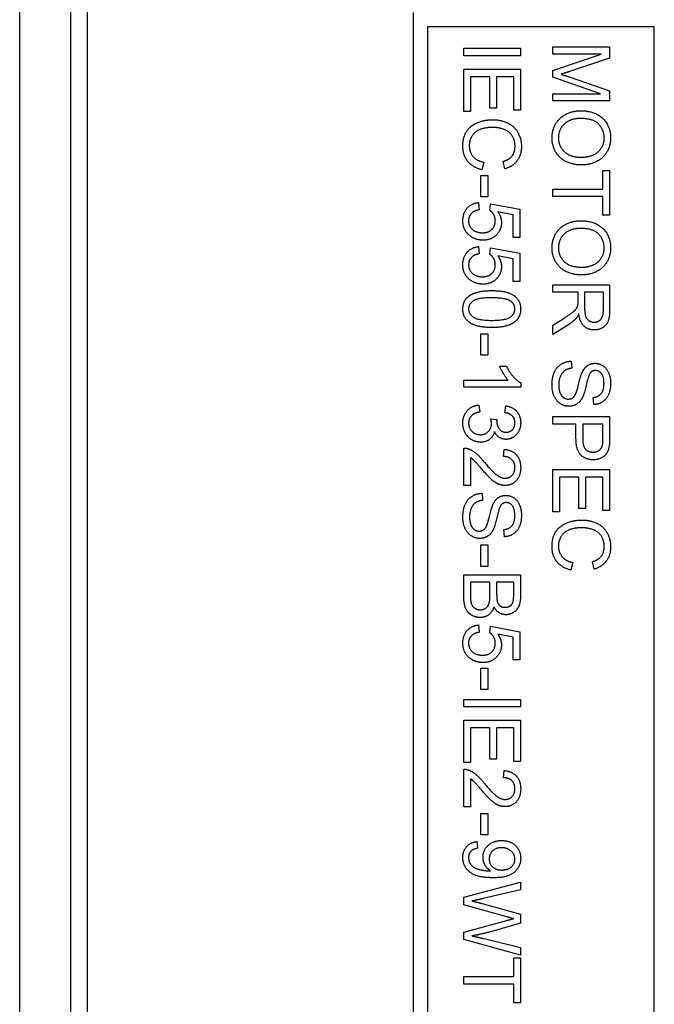
# Model space of a CAD drawing. Units: millimetres. Extents: x 544 to 7315, y 68 to 9534.
# Drawn here: x 1323 to 1345, y 6214 to 6249 of the extents above; entities that cross this region are included whole.
import ezdxf

# ---------------------------------------------------------------- set-up
doc = ezdxf.new("R2010")
doc.units = ezdxf.units.MM
doc.header["$LTSCALE"] = 35
doc.layers.add('Visible Edges(Hillmar_metric)', color=7, linetype='Continuous', lineweight=25)

msp = doc.modelspace()

# ---------------------------------------------------------------- linework, layer by layer
at = {"layer": 'Visible Edges(Hillmar_metric)'}
for p, q in [((1322.5458, 6121.8466), (1322.5458, 6305.8466)), ((1324.3458, 6121.8466), (1324.3458, 6305.8466)), ((1324.9306, 6295.8466), (1324.9306, 6131.8466)), ((1336.4458, 6178.8466), (1336.4458, 6248.8466)), ((1336.9458, 6248.3466), (1336.9458, 6210.3466)), ((1344.9458, 6248.3466), (1336.9458, 6248.3466)), ((1344.9458, 6210.3466), (1344.9458, 6248.3466)), ((1338.2214, 6247.3207), (1338.2214, 6247.5859)), ((1338.2214, 6247.5859), (1340.2214, 6247.5859)), ((1340.2214, 6247.5859), (1340.2214, 6247.3207)), ((1341.3688, 6247.6393), (1343.3688, 6247.6393)), ((1341.3688, 6247.3847), (1341.3688, 6247.6393)), ((1341.3688, 6246.8055), (1343.0715, 6247.3847)), ((1343.0715, 6247.3847), (1341.3688, 6247.3847)), ((1343.3688, 6247.6393), (1343.3688, 6247.2414)), ((1340.2214, 6247.3207), (1338.2214, 6247.3207)), ((1343.3688, 6247.2414), (1341.9526, 6246.7673)), ((1338.2214, 6246.8497), (1340.2214, 6246.8497)), ((1338.2214, 6245.3558), (1338.2214, 6246.8497)), ((1340.2214, 6246.8497), (1340.2214, 6245.4015)), ((1341.3688, 6246.5676), (1341.3688, 6246.8055)), ((1339.1375, 6246.5844), (1338.4576, 6246.5844)), ((1338.4576, 6246.5844), (1338.4576, 6245.3558)), ((1339.1375, 6245.4762), (1339.1375, 6246.5844)), ((1339.9851, 6246.5844), (1339.3738, 6246.5844)), ((1339.3738, 6246.5844), (1339.3738, 6245.4762)), ((1339.9851, 6245.4015), (1339.9851, 6246.5844)), ((1343.0426, 6245.9838), (1341.3688, 6246.5676)), ((1341.977, 6246.5646), (1343.3688, 6246.0844)), ((1341.3688, 6245.7292), (1341.3688, 6245.9838)), ((1341.3688, 6245.9838), (1343.0426, 6245.9838)), ((1343.3688, 6246.0844), (1343.3688, 6245.7292)), ((1343.3688, 6245.7292), (1341.3688, 6245.7292)), ((1338.4576, 6245.3558), (1338.2214, 6245.3558)), ((1339.3738, 6245.4762), (1339.1375, 6245.4762)), ((1340.2214, 6245.4015), (1339.9851, 6245.4015)), ((1338.9241, 6243.5646), (1338.857, 6243.2994)), ((1339.6741, 6243.3329), (1339.6116, 6243.5936)), ((1343.1325, 6242.621), (1343.1325, 6243.2795)), ((1343.1325, 6243.2795), (1343.3688, 6243.2795)), ((1343.3688, 6243.2795), (1343.3688, 6241.6942)), ((1338.822, 6243.1012), (1339.0689, 6243.1012)), ((1338.822, 6242.3451), (1338.822, 6243.1012)), ((1339.0689, 6243.1012), (1339.0689, 6242.3451)), ((1341.3688, 6242.3558), (1341.3688, 6242.621)), ((1341.3688, 6242.621), (1343.1325, 6242.621)), ((1339.0689, 6242.3451), (1338.822, 6242.3451)), ((1343.1325, 6242.3558), (1341.3688, 6242.3558)), ((1343.1325, 6241.6942), (1343.1325, 6242.3558)), ((1338.7458, 6242.1423), (1338.7671, 6241.8847)), ((1339.1375, 6241.868), (1339.168, 6242.0981)), ((1339.168, 6242.0981), (1340.1955, 6241.9045)), ((1339.9607, 6241.7079), (1339.4241, 6241.8161)), ((1340.1955, 6241.9045), (1340.1955, 6240.9106)), ((1339.9607, 6240.9106), (1339.9607, 6241.7079)), ((1343.3688, 6241.6942), (1343.1325, 6241.6942)), ((1340.1955, 6240.9106), (1339.9607, 6240.9106)), ((1338.7458, 6240.589), (1338.7671, 6240.3314)), ((1339.1375, 6240.3146), (1339.168, 6240.5448)), ((1339.168, 6240.5448), (1340.1955, 6240.3512)), ((1339.9607, 6240.1545), (1339.4241, 6240.2628)), ((1339.9607, 6239.3573), (1339.9607, 6240.1545)), ((1340.1955, 6240.3512), (1340.1955, 6239.3573)), ((1340.1955, 6239.3573), (1339.9607, 6239.3573)), ((1341.3688, 6239.2445), (1343.3688, 6239.2445)), ((1341.3688, 6238.9792), (1341.3688, 6239.2445)), ((1343.3688, 6239.2445), (1343.3688, 6238.3573)), ((1342.2575, 6238.9792), (1341.3688, 6238.9792)), ((1342.2575, 6238.6728), (1342.2575, 6238.9792)), ((1342.4861, 6238.9792), (1342.4861, 6238.4106)), ((1343.1477, 6238.9792), (1342.4861, 6238.9792)), ((1343.1477, 6238.3466), (1343.1477, 6238.9792)), ((1341.3688, 6237.8146), (1341.7849, 6238.0798)), ((1341.913, 6237.8298), (1341.3688, 6237.4838)), ((1341.3688, 6237.4838), (1341.3688, 6237.8146)), ((1338.822, 6236.7551), (1338.822, 6237.5112)), ((1338.822, 6237.5112), (1339.0689, 6237.5112)), ((1339.0689, 6237.5112), (1339.0689, 6236.7551)), ((1339.0689, 6236.7551), (1338.822, 6236.7551)), ((1339.4897, 6236.3649), (1339.7275, 6236.3649)), ((1342.0121, 6236.5448), (1342.0334, 6236.2948)), ((1338.2214, 6235.6286), (1338.2214, 6235.874)), ((1338.2214, 6235.874), (1339.7854, 6235.874)), ((1340.229, 6235.6286), (1338.2214, 6235.6286)), ((1340.229, 6235.7872), (1340.229, 6235.6286)), ((1342.8063, 6235.0112), (1342.7865, 6235.2643)), ((1338.7519, 6234.9975), (1338.7839, 6234.7521)), ((1339.6665, 6234.7277), (1339.7107, 6234.9731)), ((1339.1695, 6234.5128), (1339.3845, 6234.4869)), ((1341.3688, 6234.3253), (1341.3688, 6234.5905)), ((1341.3688, 6234.5905), (1343.3688, 6234.5905)), ((1343.3688, 6234.5905), (1343.3688, 6233.8359)), ((1342.1813, 6234.3253), (1341.3688, 6234.3253)), ((1342.1813, 6233.8115), (1342.1813, 6234.3253)), ((1343.1325, 6234.3253), (1342.4176, 6234.3253)), ((1342.4176, 6234.3253), (1342.4176, 6233.8085)), ((1343.1325, 6233.8131), (1343.1325, 6234.3253)), ((1338.2214, 6232.1561), (1338.2214, 6233.4777)), ((1338.4576, 6233.1362), (1338.4576, 6232.1561)), ((1339.6253, 6233.1789), (1339.6512, 6233.432)), ((1341.3688, 6231.2262), (1341.3688, 6232.7201)), ((1341.3688, 6232.7201), (1343.3688, 6232.7201)), ((1342.2849, 6232.4548), (1341.6051, 6232.4548)), ((1341.6051, 6232.4548), (1341.6051, 6231.2262)), ((1342.2849, 6231.3466), (1342.2849, 6232.4548)), ((1343.1325, 6232.4548), (1342.5212, 6232.4548)), ((1342.5212, 6232.4548), (1342.5212, 6231.3466)), ((1343.1325, 6231.2719), (1343.1325, 6232.4548)), ((1343.3688, 6232.7201), (1343.3688, 6231.2719)), ((1338.4576, 6232.1561), (1338.2214, 6232.1561)), ((1338.8647, 6231.8832), (1338.886, 6231.6332)), ((1341.6051, 6231.2262), (1341.3688, 6231.2262)), ((1342.5212, 6231.3466), (1342.2849, 6231.3466)), ((1343.3688, 6231.2719), (1343.1325, 6231.2719)), ((1339.6589, 6230.3497), (1339.639, 6230.6027)), ((1338.822, 6230.057), (1339.0689, 6230.057)), ((1338.822, 6229.3009), (1338.822, 6230.057)), ((1339.0689, 6230.057), (1339.0689, 6229.3009)), ((1339.0689, 6229.3009), (1338.822, 6229.3009)), ((1342.0715, 6229.435), (1342.0044, 6229.1698)), ((1342.8215, 6229.2033), (1342.759, 6229.464)), ((1338.2214, 6228.2475), (1338.2214, 6229.0097)), ((1338.2214, 6229.0097), (1340.2214, 6229.0097)), ((1340.2214, 6229.0097), (1340.2214, 6228.2597)), ((1339.1451, 6228.7445), (1338.4576, 6228.7445)), ((1338.4576, 6228.7445), (1338.4576, 6228.246)), ((1339.1451, 6228.2826), (1339.1451, 6228.7445)), ((1339.9851, 6228.7445), (1339.3814, 6228.7445)), ((1339.3814, 6228.7445), (1339.3814, 6228.3131)), ((1339.9851, 6228.3451), (1339.9851, 6228.7445)), ((1338.7458, 6227.2338), (1338.7671, 6226.9762)), ((1339.1375, 6226.9594), (1339.168, 6227.1896)), ((1339.168, 6227.1896), (1340.1955, 6226.996)), ((1339.9607, 6226.7994), (1339.4241, 6226.9076)), ((1340.1955, 6226.996), (1340.1955, 6226.0021)), ((1339.9607, 6226.0021), (1339.9607, 6226.7994)), ((1340.1955, 6226.0021), (1339.9607, 6226.0021)), ((1338.822, 6224.9533), (1338.822, 6225.7094)), ((1338.822, 6225.7094), (1339.0689, 6225.7094)), ((1339.0689, 6225.7094), (1339.0689, 6224.9533)), ((1339.0689, 6224.9533), (1338.822, 6224.9533)), ((1338.2214, 6224.6058), (1340.2214, 6224.6058)), ((1338.2214, 6224.3405), (1338.2214, 6224.6058)), ((1340.2214, 6224.6058), (1340.2214, 6224.3405)), ((1340.2214, 6224.3405), (1338.2214, 6224.3405)), ((1338.2214, 6222.3756), (1338.2214, 6223.8695)), ((1338.2214, 6223.8695), (1340.2214, 6223.8695)), ((1340.2214, 6223.8695), (1340.2214, 6222.4213)), ((1339.1375, 6223.6042), (1338.4576, 6223.6042)), ((1338.4576, 6223.6042), (1338.4576, 6222.3756)), ((1339.1375, 6222.496), (1339.1375, 6223.6042)), ((1339.9851, 6223.6042), (1339.3738, 6223.6042)), ((1339.3738, 6223.6042), (1339.3738, 6222.496)), ((1339.9851, 6222.4213), (1339.9851, 6223.6042)), ((1338.4576, 6222.3756), (1338.2214, 6222.3756)), ((1339.3738, 6222.496), (1339.1375, 6222.496)), ((1340.2214, 6222.4213), (1339.9851, 6222.4213)), ((1338.2214, 6220.8207), (1338.2214, 6222.1423)), ((1339.6253, 6221.8436), (1339.6512, 6222.0966)), ((1338.4576, 6221.8009), (1338.4576, 6220.8207)), ((1338.4576, 6220.8207), (1338.2214, 6220.8207)), ((1338.822, 6219.8298), (1338.822, 6220.5859)), ((1338.822, 6220.5859), (1339.0689, 6220.5859)), ((1339.0689, 6220.5859), (1339.0689, 6219.8298)), ((1338.6848, 6219.5905), (1338.7061, 6219.3542)), ((1339.0689, 6219.8298), (1338.822, 6219.8298)), ((1338.2214, 6217.6256), (1340.2214, 6218.1561)), ((1340.2214, 6217.8847), (1338.9104, 6217.5798)), ((1340.2214, 6218.1561), (1340.2214, 6217.8847)), ((1338.2214, 6217.3527), (1338.2214, 6217.6256)), ((1339.7458, 6216.9305), (1338.2214, 6217.3527)), ((1338.8708, 6217.4045), (1340.2214, 6217.025)), ((1338.2214, 6216.3893), (1339.7458, 6216.807)), ((1340.2214, 6217.025), (1340.2214, 6216.7048)), ((1340.2214, 6216.7048), (1339.2092, 6216.4183)), ((1338.2214, 6216.1301), (1338.2214, 6216.3893)), ((1340.2214, 6215.5844), (1338.2214, 6216.1301)), ((1338.9363, 6216.1637), (1340.2214, 6215.8512)), ((1340.2214, 6215.8512), (1340.2214, 6215.5844)), ((1339.9851, 6214.8283), (1339.9851, 6215.4869)), ((1339.9851, 6215.4869), (1340.2214, 6215.4869)), ((1340.2214, 6215.4869), (1340.2214, 6213.9015)), ((1338.2214, 6214.5631), (1338.2214, 6214.8283)), ((1338.2214, 6214.8283), (1339.9851, 6214.8283)), ((1339.9851, 6214.5631), (1338.2214, 6214.5631)), ((1339.9851, 6213.9015), (1339.9851, 6214.5631)), ((1340.2214, 6213.9015), (1339.9851, 6213.9015))]:
    msp.add_line(p, q, dxfattribs=at)
for points in [[(1341.9526, 6246.7673), (1341.7544, 6246.7018), (1341.6569, 6246.6713)], [(1341.6569, 6246.6713), (1341.7651, 6246.6378), (1341.977, 6246.5646)], [(1341.3352, 6244.4259), (1341.3352, 6244.7094), (1341.6081, 6245.1545), (1342.0791, 6245.3832), (1342.3429, 6245.3832)], [(1342.3429, 6245.3832), (1342.8413, 6245.3832), (1343.4038, 6244.8481), (1343.4038, 6244.4259)], [(1338.1878, 6244.1271), (1338.1878, 6244.4503), (1338.4515, 6244.8558), (1338.95, 6245.0676), (1339.2366, 6245.0676)], [(1339.2366, 6245.0676), (1339.5491, 6245.0676), (1340.0156, 6244.8283), (1340.2564, 6244.3878), (1340.2564, 6244.1225)], [(1342.3398, 6245.1103), (1341.9785, 6245.1103), (1341.5624, 6244.7216), (1341.5624, 6244.4274)], [(1343.1767, 6244.4244), (1343.1767, 6244.7048), (1342.791, 6245.1103), (1342.3398, 6245.1103)], [(1339.2381, 6244.7948), (1338.9836, 6244.7948), (1338.6025, 6244.6454), (1338.415, 6244.3329), (1338.415, 6244.15)], [(1340.0293, 6244.1286), (1340.0293, 6244.3588), (1339.8083, 6244.6698), (1339.4363, 6244.7948), (1339.2381, 6244.7948)], [(1342.3657, 6243.4701), (1342.0624, 6243.4701), (1341.5822, 6243.7155), (1341.3352, 6244.1667), (1341.3352, 6244.4259)], [(1341.5624, 6244.4274), (1341.5624, 6244.1286), (1341.9816, 6243.743), (1342.3688, 6243.743)], [(1343.4038, 6244.4259), (1343.4038, 6244.1484), (1343.1386, 6243.7033), (1342.666, 6243.4701), (1342.3657, 6243.4701)], [(1342.3688, 6243.743), (1342.6127, 6243.743), (1342.977, 6243.9076), (1343.1767, 6244.2262), (1343.1767, 6244.4244)], [(1338.857, 6243.2994), (1338.5308, 6243.3832), (1338.1878, 6243.8146), (1338.1878, 6244.1271)], [(1338.415, 6244.15), (1338.415, 6243.9274), (1338.6711, 6243.6195), (1338.9241, 6243.5646)], [(1339.6116, 6243.5936), (1339.8296, 6243.6637), (1340.0293, 6243.9274), (1340.0293, 6244.1286)], [(1340.2564, 6244.1225), (1340.2564, 6243.8222), (1339.95, 6243.4137), (1339.6741, 6243.3329)], [(1338.1878, 6241.499), (1338.1878, 6241.7719), (1338.4927, 6242.118), (1338.7458, 6242.1423)], [(1338.7671, 6241.8847), (1338.5781, 6241.8558), (1338.389, 6241.6484), (1338.389, 6241.5006)], [(1339.3326, 6241.5036), (1339.3326, 6241.6225), (1339.2244, 6241.8131), (1339.1375, 6241.868)], [(1339.4241, 6241.8161), (1339.5491, 6241.6362), (1339.5491, 6241.4381)], [(1338.4302, 6240.9747), (1338.1878, 6241.1667), (1338.1878, 6241.499)], [(1338.389, 6241.5006), (1338.389, 6241.3207), (1338.6573, 6241.0768), (1338.8784, 6241.0768)], [(1338.8784, 6241.0768), (1339.0887, 6241.0768), (1339.3326, 6241.3115), (1339.3326, 6241.5036)], [(1341.3352, 6240.5448), (1341.3352, 6240.8283), (1341.6081, 6241.2734), (1342.0791, 6241.5021), (1342.3429, 6241.5021)], [(1342.3429, 6241.5021), (1342.8413, 6241.5021), (1343.4038, 6240.967), (1343.4038, 6240.5448)], [(1339.5491, 6241.4381), (1339.5491, 6241.1759), (1339.1863, 6240.8161), (1338.9012, 6240.8161)], [(1342.3398, 6241.2292), (1341.9785, 6241.2292), (1341.5624, 6240.8405), (1341.5624, 6240.5463)], [(1343.1767, 6240.5433), (1343.1767, 6240.8237), (1342.791, 6241.2292), (1342.3398, 6241.2292)], [(1338.9012, 6240.8161), (1338.6284, 6240.8161), (1338.4302, 6240.9747)], [(1338.1878, 6239.9457), (1338.1878, 6240.2186), (1338.4927, 6240.5646), (1338.7458, 6240.589)], [(1342.3657, 6239.589), (1342.0624, 6239.589), (1341.5822, 6239.8344), (1341.3352, 6240.2856), (1341.3352, 6240.5448)], [(1341.5624, 6240.5463), (1341.5624, 6240.2475), (1341.9816, 6239.8619), (1342.3688, 6239.8619)], [(1343.4038, 6240.5448), (1343.4038, 6240.2673), (1343.1386, 6239.8222), (1342.666, 6239.589), (1342.3657, 6239.589)], [(1342.3688, 6239.8619), (1342.6127, 6239.8619), (1342.977, 6240.0265), (1343.1767, 6240.3451), (1343.1767, 6240.5433)], [(1338.7671, 6240.3314), (1338.5781, 6240.3024), (1338.389, 6240.0951), (1338.389, 6239.9472)], [(1339.3326, 6239.9503), (1339.3326, 6240.0692), (1339.2244, 6240.2597), (1339.1375, 6240.3146)], [(1339.4241, 6240.2628), (1339.5491, 6240.0829), (1339.5491, 6239.8847)], [(1338.4302, 6239.4213), (1338.1878, 6239.6134), (1338.1878, 6239.9457)], [(1338.389, 6239.9472), (1338.389, 6239.7673), (1338.6573, 6239.5234), (1338.8784, 6239.5234)], [(1338.8784, 6239.5234), (1339.0887, 6239.5234), (1339.3326, 6239.7582), (1339.3326, 6239.9503)], [(1339.5491, 6239.8847), (1339.5491, 6239.6225), (1339.1863, 6239.2628), (1338.9012, 6239.2628)], [(1338.9012, 6239.2628), (1338.6284, 6239.2628), (1338.4302, 6239.4213)], [(1338.3936, 6238.8375), (1338.6451, 6239.0356), (1339.2076, 6239.0356)], [(1339.2076, 6239.0356), (1339.5628, 6239.0356), (1339.9958, 6238.8893), (1340.229, 6238.6027), (1340.229, 6238.3832)], [(1338.1878, 6238.3832), (1338.1878, 6238.6728), (1338.3936, 6238.8375)], [(1339.2076, 6238.7826), (1338.7137, 6238.7826), (1338.389, 6238.5524), (1338.389, 6238.3832)], [(1339.883, 6238.6561), (1339.7, 6238.7826), (1339.2076, 6238.7826)], [(1342.2483, 6238.525), (1342.2575, 6238.5707), (1342.2575, 6238.6728)], [(1339.2076, 6237.7323), (1338.8555, 6237.7323), (1338.4226, 6237.8771), (1338.1878, 6238.1652), (1338.1878, 6238.3832)], [(1338.389, 6238.3832), (1338.389, 6238.2155), (1338.7153, 6237.9853), (1339.2076, 6237.9853)], [(1339.2076, 6237.9853), (1339.7015, 6237.9853), (1340.0262, 6238.2155), (1340.0262, 6238.3862)], [(1340.229, 6238.3832), (1340.229, 6238.2231), (1340.0994, 6237.9792), (1339.8555, 6237.8222), (1339.5049, 6237.7323), (1339.2076, 6237.7323)], [(1340.0262, 6238.3862), (1340.0262, 6238.5555), (1339.883, 6238.6561)], [(1341.7849, 6238.0798), (1341.9648, 6238.1957), (1342.1554, 6238.3451), (1342.2331, 6238.464), (1342.2483, 6238.525)], [(1342.4861, 6238.4106), (1342.4861, 6238.2292), (1342.5608, 6238.025), (1342.727, 6237.9183), (1342.823, 6237.9183)], [(1343.3688, 6238.3573), (1343.3688, 6238.0905), (1343.2605, 6237.8115), (1342.9877, 6237.6454), (1342.823, 6237.6454)], [(1342.823, 6237.9183), (1342.9648, 6237.9183), (1343.1477, 6238.124), (1343.1477, 6238.3466)], [(1342.1797, 6238.0494), (1342.073, 6237.9335), (1341.913, 6237.8298)], [(1342.2788, 6238.2079), (1342.2285, 6238.1042), (1342.1797, 6238.0494)], [(1342.823, 6237.6454), (1342.6096, 6237.6454), (1342.3185, 6237.9213), (1342.2788, 6238.2079)], [(1339.7854, 6235.874), (1339.7015, 6235.9625), (1339.5323, 6236.2506), (1339.4897, 6236.3649)], [(1339.7275, 6236.3649), (1339.8235, 6236.1591), (1340.0994, 6235.8512), (1340.229, 6235.7872)], [(1341.3352, 6235.6911), (1341.3352, 6235.964), (1341.4938, 6236.3298), (1341.8108, 6236.5387), (1342.0121, 6236.5448)], [(1342.0334, 6236.2948), (1341.8825, 6236.2765), (1341.6904, 6236.1469), (1341.5715, 6235.874), (1341.5715, 6235.7033)], [(1342.4176, 6236.1865), (1342.4922, 6236.3298), (1342.7148, 6236.4701), (1342.852, 6236.4701)], [(1342.852, 6236.4701), (1343.0044, 6236.4701), (1343.2666, 6236.2978), (1343.4038, 6235.967), (1343.4038, 6235.7643)], [(1342.1935, 6235.4411), (1342.2255, 6235.5219), (1342.3581, 6236.0753), (1342.4176, 6236.1865)], [(1342.6919, 6236.1378), (1342.6233, 6236.06), (1342.477, 6235.4122), (1342.4221, 6235.2917)], [(1342.8703, 6236.2155), (1342.7621, 6236.2155), (1342.6919, 6236.1378)], [(1343.1706, 6235.7536), (1343.1706, 6235.9945), (1342.9938, 6236.2155), (1342.8703, 6236.2155)], [(1341.9343, 6234.9518), (1341.7743, 6234.9518), (1341.4922, 6235.1347), (1341.3352, 6235.4777), (1341.3352, 6235.6911)], [(1341.5715, 6235.7033), (1341.5715, 6235.5524), (1341.6615, 6235.3192), (1341.8185, 6235.2064), (1341.9115, 6235.2064)], [(1342.7865, 6235.2643), (1342.977, 6235.2841), (1343.1706, 6235.5219), (1343.1706, 6235.7536)], [(1343.4038, 6235.7643), (1343.4038, 6235.5417), (1343.2605, 6235.2018), (1342.9816, 6235.0173), (1342.8063, 6235.0112)], [(1341.9115, 6235.2064), (1342.006, 6235.2064), (1342.1462, 6235.3146), (1342.1935, 6235.4411)], [(1342.4221, 6235.2917), (1342.3413, 6235.118), (1342.0944, 6234.9518), (1341.9343, 6234.9518)], [(1338.1878, 6234.3619), (1338.1878, 6234.6256), (1338.5019, 6234.9731), (1338.7519, 6234.9975)], [(1339.7107, 6234.9731), (1339.9576, 6234.9274), (1340.229, 6234.6088), (1340.229, 6234.371)], [(1338.7839, 6234.7521), (1338.575, 6234.7094), (1338.3906, 6234.5067), (1338.3906, 6234.3603)], [(1339.197, 6234.3405), (1339.197, 6234.4091), (1339.1695, 6234.5128)], [(1340.0278, 6234.3664), (1340.0278, 6234.5097), (1339.8479, 6234.7003), (1339.6665, 6234.7277)], [(1338.8128, 6233.6881), (1338.5522, 6233.6881), (1338.1878, 6234.0707), (1338.1878, 6234.3619)], [(1338.3906, 6234.3603), (1338.3906, 6234.1865), (1338.6314, 6233.9487), (1338.8083, 6233.9487)], [(1338.8083, 6233.9487), (1338.9775, 6233.9487), (1339.197, 6234.1698), (1339.197, 6234.3405)], [(1339.3845, 6234.4869), (1339.3814, 6234.4609), (1339.3814, 6234.4472)], [(1339.3814, 6234.4472), (1339.3814, 6234.2902), (1339.5461, 6234.0387), (1339.7153, 6234.0387)], [(1340.229, 6234.371), (1340.229, 6234.2079), (1340.0887, 6233.932), (1339.8464, 6233.7856), (1339.7107, 6233.7856)], [(1339.7153, 6234.0387), (1339.8509, 6234.0387), (1340.0278, 6234.2216), (1340.0278, 6234.3664)], [(1339.3052, 6234.0615), (1339.264, 6233.8832), (1339.0064, 6233.6881), (1338.8128, 6233.6881)], [(1339.7107, 6233.7856), (1339.5811, 6233.7856), (1339.3677, 6233.9244), (1339.3052, 6234.0615)], [(1342.7895, 6233.0631), (1342.5349, 6233.0631), (1342.1813, 6233.3878), (1342.1813, 6233.8115)], [(1342.4176, 6233.8085), (1342.4176, 6233.5509), (1342.6081, 6233.3359), (1342.7819, 6233.3359)], [(1343.1142, 6233.5661), (1343.1325, 6233.6332), (1343.1325, 6233.8131)], [(1343.3688, 6233.8359), (1343.3688, 6233.6362), (1343.349, 6233.5311)], [(1338.2214, 6233.4777), (1338.3098, 6233.4808), (1338.3921, 6233.4487)], [(1342.7819, 6233.3359), (1342.9069, 6233.3359), (1343.0868, 6233.4625), (1343.1142, 6233.5661)], [(1343.349, 6233.5311), (1343.3246, 6233.3832), (1343.1874, 6233.185), (1342.9389, 6233.0631), (1342.7895, 6233.0631)], [(1338.3921, 6233.4487), (1338.5278, 6233.3984), (1338.7884, 6233.1759), (1338.9607, 6232.9655)], [(1338.8418, 6232.749), (1338.6573, 6232.9701), (1338.5247, 6233.0951), (1338.4576, 6233.1362)], [(1340.0262, 6232.7887), (1340.0262, 6232.9655), (1339.8128, 6233.1774), (1339.6253, 6233.1789)], [(1339.6512, 6233.432), (1339.9333, 6233.4061), (1340.229, 6233.0676), (1340.229, 6232.7826)], [(1338.9607, 6232.9655), (1339.229, 6232.6408), (1339.54, 6232.4122), (1339.6802, 6232.4122)], [(1340.229, 6232.7826), (1340.229, 6232.4945), (1339.9104, 6232.1591), (1339.6741, 6232.1591)], [(1339.6802, 6232.4122), (1339.8265, 6232.4122), (1340.0262, 6232.621), (1340.0262, 6232.7887)], [(1339.6741, 6232.1591), (1339.5537, 6232.1591), (1339.322, 6232.2567), (1339.0659, 6232.4853), (1338.8418, 6232.749)], [(1338.1878, 6231.0295), (1338.1878, 6231.3024), (1338.3464, 6231.6683), (1338.6634, 6231.8771), (1338.8647, 6231.8832)], [(1339.2701, 6231.525), (1339.3448, 6231.6683), (1339.5674, 6231.8085), (1339.7046, 6231.8085)], [(1339.7046, 6231.8085), (1339.857, 6231.8085), (1340.1192, 6231.6362), (1340.2564, 6231.3055), (1340.2564, 6231.1027)], [(1338.886, 6231.6332), (1338.7351, 6231.6149), (1338.543, 6231.4853), (1338.4241, 6231.2125), (1338.4241, 6231.0417)], [(1339.0461, 6230.7795), (1339.0781, 6230.8603), (1339.2107, 6231.4137), (1339.2701, 6231.525)], [(1339.5445, 6231.4762), (1339.4759, 6231.3984), (1339.3296, 6230.7506), (1339.2747, 6230.6301)], [(1339.7229, 6231.5539), (1339.6147, 6231.5539), (1339.5445, 6231.4762)], [(1340.0232, 6231.092), (1340.0232, 6231.3329), (1339.8464, 6231.5539), (1339.7229, 6231.5539)], [(1338.7869, 6230.2902), (1338.6269, 6230.2902), (1338.3448, 6230.4731), (1338.1878, 6230.8161), (1338.1878, 6231.0295)], [(1338.4241, 6231.0417), (1338.4241, 6230.8908), (1338.514, 6230.6576), (1338.6711, 6230.5448), (1338.764, 6230.5448)], [(1339.639, 6230.6027), (1339.8296, 6230.6225), (1340.0232, 6230.8603), (1340.0232, 6231.092)], [(1340.2564, 6231.1027), (1340.2564, 6230.8801), (1340.1131, 6230.5402), (1339.8342, 6230.3558), (1339.6589, 6230.3497)], [(1338.764, 6230.5448), (1338.8586, 6230.5448), (1338.9988, 6230.653), (1339.0461, 6230.7795)], [(1341.3352, 6229.9975), (1341.3352, 6230.3207), (1341.599, 6230.7262), (1342.0974, 6230.9381), (1342.384, 6230.9381)], [(1342.384, 6230.9381), (1342.6965, 6230.9381), (1343.163, 6230.6987), (1343.4038, 6230.2582), (1343.4038, 6229.993)], [(1339.2747, 6230.6301), (1339.1939, 6230.4564), (1338.947, 6230.2902), (1338.7869, 6230.2902)], [(1342.3855, 6230.6652), (1342.131, 6230.6652), (1341.7499, 6230.5158), (1341.5624, 6230.2033), (1341.5624, 6230.0204)], [(1343.1767, 6229.999), (1343.1767, 6230.2292), (1342.9557, 6230.5402), (1342.5837, 6230.6652), (1342.3855, 6230.6652)], [(1342.0044, 6229.1698), (1341.6782, 6229.2536), (1341.3352, 6229.685), (1341.3352, 6229.9975)], [(1341.5624, 6230.0204), (1341.5624, 6229.7978), (1341.8185, 6229.4899), (1342.0715, 6229.435)], [(1342.759, 6229.464), (1342.977, 6229.5341), (1343.1767, 6229.7978), (1343.1767, 6229.999)], [(1343.4038, 6229.993), (1343.4038, 6229.6926), (1343.0974, 6229.2841), (1342.8215, 6229.2033)], [(1338.8006, 6227.499), (1338.6604, 6227.499), (1338.4195, 6227.618), (1338.2884, 6227.7917), (1338.2214, 6228.0555), (1338.2214, 6228.2475)], [(1338.4576, 6228.246), (1338.4576, 6228.118), (1338.4668, 6228.0661)], [(1338.8022, 6227.7719), (1338.9134, 6227.7719), (1339.0781, 6227.8893), (1339.1451, 6228.092), (1339.1451, 6228.2826)], [(1339.3814, 6228.3131), (1339.3814, 6228.1362), (1339.4043, 6228.06)], [(1339.6787, 6227.8573), (1339.7778, 6227.8573), (1339.9287, 6227.9533), (1339.9851, 6228.1301), (1339.9851, 6228.3451)], [(1340.2214, 6228.2597), (1340.2214, 6228.0311), (1340.0994, 6227.7536), (1339.8479, 6227.5966), (1339.7092, 6227.5966)], [(1338.4668, 6228.0661), (1338.4836, 6227.9747), (1338.5598, 6227.8512), (1338.7061, 6227.7719), (1338.8022, 6227.7719)], [(1339.4043, 6228.06), (1339.4348, 6227.9594), (1339.5735, 6227.8573), (1339.6787, 6227.8573)], [(1339.2854, 6227.8771), (1339.232, 6227.6942), (1338.9759, 6227.499), (1338.8006, 6227.499)], [(1339.7092, 6227.5966), (1339.5811, 6227.5966), (1339.3555, 6227.7353), (1339.2854, 6227.8771)], [(1338.1878, 6226.5905), (1338.1878, 6226.8634), (1338.4927, 6227.2094), (1338.7458, 6227.2338)], [(1338.7671, 6226.9762), (1338.5781, 6226.9472), (1338.389, 6226.7399), (1338.389, 6226.592)], [(1339.3326, 6226.5951), (1339.3326, 6226.714), (1339.2244, 6226.9045), (1339.1375, 6226.9594)], [(1339.4241, 6226.9076), (1339.5491, 6226.7277), (1339.5491, 6226.5295)], [(1338.4302, 6226.0661), (1338.1878, 6226.2582), (1338.1878, 6226.5905)], [(1338.389, 6226.592), (1338.389, 6226.4122), (1338.6573, 6226.1683), (1338.8784, 6226.1683)], [(1338.8784, 6226.1683), (1339.0887, 6226.1683), (1339.3326, 6226.403), (1339.3326, 6226.5951)], [(1339.5491, 6226.5295), (1339.5491, 6226.2673), (1339.1863, 6225.9076), (1338.9012, 6225.9076)], [(1338.9012, 6225.9076), (1338.6284, 6225.9076), (1338.4302, 6226.0661)], [(1338.2214, 6222.1423), (1338.3098, 6222.1454), (1338.3921, 6222.1134)], [(1338.3921, 6222.1134), (1338.5278, 6222.0631), (1338.7884, 6221.8405), (1338.9607, 6221.6301)], [(1339.6512, 6222.0966), (1339.9333, 6222.0707), (1340.229, 6221.7323), (1340.229, 6221.4472)], [(1338.8418, 6221.4137), (1338.6573, 6221.6347), (1338.5247, 6221.7597), (1338.4576, 6221.8009)], [(1340.0262, 6221.4533), (1340.0262, 6221.6301), (1339.8128, 6221.842), (1339.6253, 6221.8436)], [(1339.6741, 6220.8237), (1339.5537, 6220.8237), (1339.322, 6220.9213), (1339.0659, 6221.15), (1338.8418, 6221.4137)], [(1338.9607, 6221.6301), (1339.229, 6221.3055), (1339.54, 6221.0768), (1339.6802, 6221.0768)], [(1340.229, 6221.4472), (1340.229, 6221.1591), (1339.9104, 6220.8237), (1339.6741, 6220.8237)], [(1339.6802, 6221.0768), (1339.8265, 6221.0768), (1340.0262, 6221.2856), (1340.0262, 6221.4533)], [(1338.1878, 6219.0295), (1338.1878, 6219.2628), (1338.4485, 6219.56), (1338.6848, 6219.5905)], [(1338.8997, 6219.0356), (1338.8997, 6219.2841), (1339.2595, 6219.6271), (1339.5537, 6219.6271)], [(1339.5537, 6219.6271), (1339.8586, 6219.6271), (1340.229, 6219.2689), (1340.229, 6218.999)], [(1338.7061, 6219.3542), (1338.54, 6219.3237), (1338.389, 6219.1545), (1338.389, 6219.0234)], [(1339.5461, 6219.374), (1339.3555, 6219.374), (1339.1162, 6219.1454), (1339.1162, 6218.9747)], [(1340.0262, 6218.9686), (1340.0262, 6219.1332), (1339.7595, 6219.374), (1339.5461, 6219.374)], [(1339.2625, 6218.3131), (1338.8784, 6218.3131), (1338.4256, 6218.4792), (1338.1878, 6218.8085), (1338.1878, 6219.0295)], [(1338.389, 6219.0234), (1338.389, 6218.9106), (1338.4927, 6218.7384), (1338.6665, 6218.6301), (1338.9607, 6218.557), (1339.1147, 6218.557)], [(1339.1634, 6218.5585), (1339.0461, 6218.6317), (1338.8997, 6218.8862), (1338.8997, 6219.0356)], [(1339.1162, 6218.9747), (1339.1162, 6218.8055), (1339.3555, 6218.5859), (1339.5659, 6218.5859)], [(1340.229, 6218.999), (1340.229, 6218.8039), (1340.0186, 6218.4808), (1339.6299, 6218.3131), (1339.2625, 6218.3131)], [(1339.5659, 6218.5859), (1339.7778, 6218.5859), (1340.0262, 6218.81), (1340.0262, 6218.9686)], [(1339.1147, 6218.557), (1339.1299, 6218.557), (1339.1634, 6218.5585)], [(1338.9104, 6217.5798), (1338.7046, 6217.5311), (1338.5003, 6217.4945)], [(1338.5003, 6217.4945), (1338.822, 6217.4183), (1338.8708, 6217.4045)], [(1339.9805, 6216.871), (1339.8433, 6216.9045), (1339.7458, 6216.9305)], [(1339.7458, 6216.807), (1339.9363, 6216.8619), (1339.9805, 6216.871)], [(1339.2092, 6216.4183), (1338.8326, 6216.3131), (1338.5003, 6216.2628)], [(1338.5003, 6216.2628), (1338.6909, 6216.2247), (1338.9363, 6216.1637)]]:
    msp.add_open_spline(points, degree=2, dxfattribs=at)

doc.saveas('drawing.dxf')
